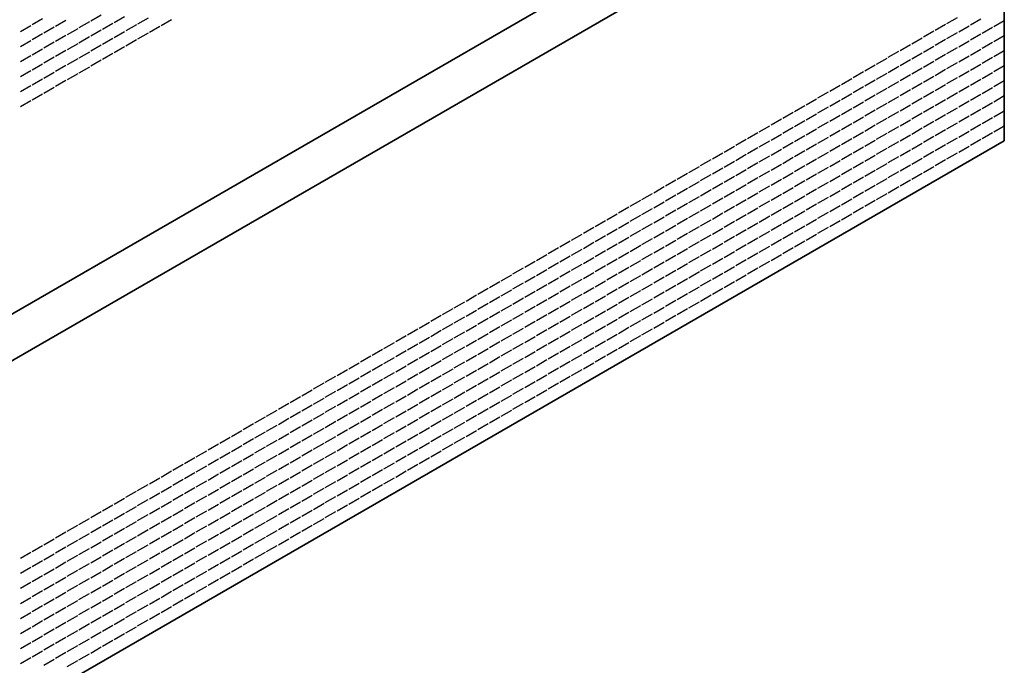
# Model space of a CAD drawing. Units: millimetres. Extents: x 70 to 2900, y 70 to 1920.
# Drawn here: x 646 to 1180, y 420 to 770 of the extents above; entities that cross this region are included whole.
import ezdxf

# ---------------------------------------------------------------- set-up
doc = ezdxf.new("R2010")
doc.units = ezdxf.units.MM
doc.header["$LTSCALE"] = 10
doc.layers.add('Sichtbar (ISO)', color=7, linetype='Continuous', lineweight=35)
doc.layers.add('Sichtbar schmal (ISO)', color=7, linetype='Continuous', lineweight=25)

msp = doc.modelspace()

# ---------------------------------------------------------------- linework, layer by layer
at = {"layer": 'Sichtbar (ISO)'}
for p, q in [((119.65, 308.87), (1180.31, 921.24)), ((1144.95, 900.83), (155, 329.28)), ((1180.31, 895.93), (119.65, 283.56)), ((155, 303.97), (1144.95, 875.52)), ((1180.31, 769.78), (1180.31, 777.95)), ((1180.31, 761.62), (1180.31, 769.78)), ((1180.31, 753.45), (1180.31, 761.62)), ((1180.31, 745.29), (1180.31, 753.45)), ((1180.31, 737.12), (1180.31, 745.29)), ((1180.31, 728.96), (1180.31, 737.12)), ((1180.31, 720.79), (1180.31, 728.96)), ((1180.31, 712.63), (1180.31, 720.79)), ((1180.31, 704.46), (1180.31, 712.63)), ((119.65, 92.09), (1180.31, 704.46))]:
    msp.add_line(p, q, dxfattribs=at)
at = {"layer": 'Sichtbar schmal (ISO)'}
for p, q in [((658.46, 770.6), (652.81, 767.33)), ((671.19, 769.78), (665.54, 766.52)), ((690.28, 772.64), (684.63, 769.37)), ((703.01, 771.82), (697.36, 768.56)), ((715.74, 771.01), (710.08, 767.74)), ((728.47, 770.19), (722.81, 766.92)), ((1149.2, 768.15), (1154.85, 771.41)), ((1161.92, 767.33), (1167.58, 770.6)), ((1174.65, 766.52), (1180.31, 769.78)), ((652.1, 766.92), (646.44, 763.66)), ((664.83, 766.11), (659.17, 762.84)), ((677.56, 765.29), (671.9, 762.02)), ((683.92, 768.97), (678.26, 765.7)), ((690.28, 764.47), (684.63, 761.21)), ((696.65, 768.15), (690.99, 764.88)), ((709.38, 767.33), (703.72, 764.07)), ((722.1, 766.52), (716.45, 763.25)), ((1136.47, 760.8), (1142.13, 764.07)), ((1142.83, 764.47), (1148.49, 767.74)), ((1155.56, 763.66), (1161.22, 766.92)), ((1168.29, 762.84), (1173.95, 766.11)), ((652.1, 758.76), (646.44, 755.49)), ((658.46, 762.43), (652.81, 759.17)), ((671.19, 761.62), (665.54, 758.35)), ((683.92, 760.8), (678.26, 757.53)), ((696.65, 759.98), (690.99, 756.72)), ((703.01, 763.66), (697.36, 760.39)), ((709.38, 759.17), (703.72, 755.9)), ((715.74, 762.84), (710.08, 759.58)), ((1130.11, 757.13), (1135.76, 760.39)), ((1142.83, 756.31), (1148.49, 759.58)), ((1149.2, 759.98), (1154.85, 763.25)), ((1155.56, 755.49), (1161.22, 758.76)), ((1161.92, 759.17), (1167.58, 762.43)), ((1174.65, 758.35), (1180.31, 761.62)), ((658.46, 754.27), (652.81, 751)), ((664.83, 757.94), (659.17, 754.68)), ((671.19, 753.45), (665.54, 750.19)), ((677.56, 757.13), (671.9, 753.86)), ((690.28, 756.31), (684.63, 753.04)), ((703.01, 755.49), (697.36, 752.23)), ((1123.74, 753.45), (1129.4, 756.72)), ((1136.47, 752.64), (1142.13, 755.9)), ((1149.2, 751.82), (1154.85, 755.08)), ((1161.92, 751), (1167.58, 754.27)), ((1168.29, 754.68), (1173.95, 757.94)), ((1174.65, 750.19), (1180.31, 753.45)), ((652.1, 750.59), (646.44, 747.33)), ((664.83, 749.78), (659.17, 746.51)), ((677.56, 748.96), (671.9, 745.69)), ((683.92, 752.64), (678.26, 749.37)), ((690.28, 748.14), (684.63, 744.88)), ((696.65, 751.82), (690.99, 748.55)), ((1111.01, 746.1), (1116.67, 749.37)), ((1117.38, 749.78), (1123.03, 753.04)), ((1123.74, 745.29), (1129.4, 748.55)), ((1130.11, 748.96), (1135.76, 752.23)), ((1142.83, 748.14), (1148.49, 751.41)), ((1155.56, 747.33), (1161.22, 750.59)), ((1168.29, 746.51), (1173.95, 749.78)), ((658.46, 746.1), (652.81, 742.84)), ((671.19, 745.29), (665.54, 742.02)), ((683.92, 744.47), (678.26, 741.2)), ((1104.65, 742.43), (1110.31, 745.69)), ((1117.38, 741.61), (1123.03, 744.88)), ((1130.11, 740.8), (1135.76, 744.06)), ((1136.47, 744.47), (1142.13, 747.74)), ((1142.83, 739.98), (1148.49, 743.25)), ((1149.2, 743.65), (1154.85, 746.92)), ((1161.92, 742.84), (1167.58, 746.1)), ((1174.65, 742.02), (1180.31, 745.29)), ((652.1, 742.43), (646.44, 739.16)), ((658.46, 737.94), (652.81, 734.67)), ((664.83, 741.61), (659.17, 738.35)), ((677.56, 740.8), (671.9, 737.53)), ((1091.92, 735.08), (1097.58, 738.35)), ((1098.29, 738.75), (1103.94, 742.02)), ((1104.65, 734.26), (1110.31, 737.53)), ((1111.01, 737.94), (1116.67, 741.2)), ((1123.74, 737.12), (1129.4, 740.39)), ((1136.47, 736.31), (1142.13, 739.57)), ((1149.2, 735.49), (1154.85, 738.75)), ((1155.56, 739.16), (1161.22, 742.43)), ((1161.92, 734.67), (1167.58, 737.94)), ((1168.29, 738.35), (1173.95, 741.61)), ((652.1, 734.26), (646.44, 731)), ((664.83, 733.45), (659.17, 730.18)), ((671.19, 737.12), (665.54, 733.86)), ((1085.56, 731.41), (1091.21, 734.67)), ((1098.29, 730.59), (1103.94, 733.86)), ((1111.01, 729.77), (1116.67, 733.04)), ((1117.38, 733.45), (1123.03, 736.71)), ((1123.74, 728.96), (1129.4, 732.22)), ((1130.11, 732.63), (1135.76, 735.9)), ((1142.83, 731.81), (1148.49, 735.08)), ((1155.56, 731), (1161.22, 734.26)), ((1168.29, 730.18), (1173.95, 733.45)), ((1174.65, 733.86), (1180.31, 737.12)), ((658.46, 729.77), (652.81, 726.51)), ((1072.83, 724.06), (1078.49, 727.32)), ((1079.19, 727.73), (1084.85, 731)), ((1091.92, 726.92), (1097.58, 730.18)), ((1104.65, 726.1), (1110.31, 729.36)), ((1117.38, 725.28), (1123.03, 728.55)), ((1130.11, 724.47), (1135.76, 727.73)), ((1136.47, 728.14), (1142.13, 731.41)), ((1142.83, 723.65), (1148.49, 726.92)), ((1149.2, 727.32), (1154.85, 730.59)), ((1161.92, 726.51), (1167.58, 729.77)), ((1174.65, 725.69), (1180.31, 728.96)), ((652.1, 726.1), (646.44, 722.83)), ((1066.47, 720.38), (1072.12, 723.65)), ((1079.19, 719.57), (1084.85, 722.83)), ((1085.56, 723.24), (1091.21, 726.51)), ((1091.92, 718.75), (1097.58, 722.02)), ((1098.29, 722.42), (1103.94, 725.69)), ((1104.65, 717.93), (1110.31, 721.2)), ((1111.01, 721.61), (1116.67, 724.87)), ((1123.74, 720.79), (1129.4, 724.06)), ((1136.47, 719.98), (1142.13, 723.24)), ((1149.2, 719.16), (1154.85, 722.42)), ((1155.56, 722.83), (1161.22, 726.1)), ((1161.92, 718.34), (1167.58, 721.61)), ((1168.29, 722.02), (1173.95, 725.28)), ((1053.74, 713.04), (1059.39, 716.3)), ((1060.1, 716.71), (1065.76, 719.98)), ((1072.83, 715.89), (1078.49, 719.16)), ((1085.56, 715.08), (1091.21, 718.34)), ((1098.29, 714.26), (1103.94, 717.53)), ((1111.01, 713.44), (1116.67, 716.71)), ((1117.38, 717.12), (1123.03, 720.38)), ((1123.74, 712.63), (1129.4, 715.89)), ((1130.11, 716.3), (1135.76, 719.57)), ((1142.83, 715.48), (1148.49, 718.75)), ((1155.56, 714.67), (1161.22, 717.93)), ((1168.29, 713.85), (1173.95, 717.12)), ((1174.65, 717.53), (1180.31, 720.79)), ((1047.37, 709.36), (1053.03, 712.63)), ((1060.1, 708.54), (1065.76, 711.81)), ((1066.47, 712.22), (1072.12, 715.48)), ((1072.83, 707.73), (1078.49, 710.99)), ((1079.19, 711.4), (1084.85, 714.67)), ((1091.92, 710.59), (1097.58, 713.85)), ((1104.65, 709.77), (1110.31, 713.04)), ((1117.38, 708.95), (1123.03, 712.22)), ((1130.11, 708.14), (1135.76, 711.4)), ((1136.47, 711.81), (1142.13, 715.08)), ((1142.83, 707.32), (1148.49, 710.59)), ((1149.2, 710.99), (1154.85, 714.26)), ((1161.92, 710.18), (1167.58, 713.44)), ((1174.65, 709.36), (1180.31, 712.63)), ((1034.65, 702.01), (1040.3, 705.28)), ((1041.01, 705.69), (1046.67, 708.95)), ((1053.74, 704.87), (1059.39, 708.14)), ((1066.47, 704.05), (1072.12, 707.32)), ((1079.19, 703.24), (1084.85, 706.5)), ((1085.56, 706.91), (1091.21, 710.18)), ((1091.92, 702.42), (1097.58, 705.69)), ((1098.29, 706.09), (1103.94, 709.36)), ((1111.01, 705.28), (1116.67, 708.54)), ((1123.74, 704.46), (1129.4, 707.73)), ((1136.47, 703.65), (1142.13, 706.91)), ((1149.2, 702.83), (1154.85, 706.09)), ((1155.56, 706.5), (1161.22, 709.77)), ((1161.92, 702.01), (1167.58, 705.28)), ((1168.29, 705.69), (1173.95, 708.95)), ((1028.28, 698.34), (1033.94, 701.6)), ((1041.01, 697.52), (1046.67, 700.79)), ((1047.37, 701.2), (1053.03, 704.46)), ((1053.74, 696.71), (1059.39, 699.97)), ((1060.1, 700.38), (1065.76, 703.65)), ((1072.83, 699.56), (1078.49, 702.83)), ((1085.56, 698.75), (1091.21, 702.01)), ((1098.29, 697.93), (1103.94, 701.2)), ((1104.65, 701.6), (1110.31, 704.87)), ((1111.01, 697.11), (1116.67, 700.38)), ((1117.38, 700.79), (1123.03, 704.05)), ((1130.11, 699.97), (1135.76, 703.24)), ((1142.83, 699.15), (1148.49, 702.42)), ((1155.56, 698.34), (1161.22, 701.6)), ((1021.92, 694.66), (1027.57, 697.93)), ((1034.65, 693.85), (1040.3, 697.11)), ((1047.37, 693.03), (1053.03, 696.3)), ((1060.1, 692.21), (1065.76, 695.48)), ((1066.47, 695.89), (1072.12, 699.15)), ((1072.83, 691.4), (1078.49, 694.66)), ((1079.19, 695.07), (1084.85, 698.34)), ((1091.92, 694.26), (1097.58, 697.52)), ((1104.65, 693.44), (1110.31, 696.71)), ((1117.38, 692.62), (1123.03, 695.89)), ((1123.74, 696.3), (1129.4, 699.56)), ((1130.11, 691.81), (1135.76, 695.07)), ((1136.47, 695.48), (1142.13, 698.75)), ((1149.2, 694.66), (1154.85, 697.93)), ((1009.19, 687.32), (1014.85, 690.58)), ((1015.55, 690.99), (1021.21, 694.26)), ((1021.92, 686.5), (1027.57, 689.76)), ((1028.28, 690.17), (1033.94, 693.44)), ((1041.01, 689.36), (1046.67, 692.62)), ((1053.74, 688.54), (1059.39, 691.81)), ((1066.47, 687.72), (1072.12, 690.99)), ((1079.19, 686.91), (1084.85, 690.17)), ((1085.56, 690.58), (1091.21, 693.85)), ((1091.92, 686.09), (1097.58, 689.36)), ((1098.29, 689.76), (1103.94, 693.03)), ((1111.01, 688.95), (1116.67, 692.21)), ((1123.74, 688.13), (1129.4, 691.4)), ((1136.47, 687.32), (1142.13, 690.58)), ((1142.83, 690.99), (1148.49, 694.26)), ((1002.83, 683.64), (1008.48, 686.91)), ((1015.55, 682.82), (1021.21, 686.09)), ((1028.28, 682.01), (1033.94, 685.27)), ((1034.65, 685.68), (1040.3, 688.95)), ((1041.01, 681.19), (1046.67, 684.46)), ((1047.37, 684.87), (1053.03, 688.13)), ((1060.1, 684.05), (1065.76, 687.32)), ((1072.83, 683.23), (1078.49, 686.5)), ((1085.56, 682.42), (1091.21, 685.68)), ((1098.29, 681.6), (1103.94, 684.87)), ((1104.65, 685.27), (1110.31, 688.54)), ((1111.01, 680.78), (1116.67, 684.05)), ((1117.38, 684.46), (1123.03, 687.72)), ((1130.11, 683.64), (1135.76, 686.91)), ((990.1, 676.29), (995.75, 679.56)), ((996.46, 679.97), (1002.12, 683.23)), ((1002.83, 675.48), (1008.48, 678.74)), ((1009.19, 679.15), (1014.85, 682.42)), ((1021.92, 678.33), (1027.57, 681.6)), ((1034.65, 677.52), (1040.3, 680.78)), ((1047.37, 676.7), (1053.03, 679.97)), ((1053.74, 680.38), (1059.39, 683.64)), ((1060.1, 675.88), (1065.76, 679.15)), ((1066.47, 679.56), (1072.12, 682.82)), ((1079.19, 678.74), (1084.85, 682.01)), ((1091.92, 677.93), (1097.58, 681.19)), ((1104.65, 677.11), (1110.31, 680.38)), ((1117.38, 676.29), (1123.03, 679.56)), ((1123.74, 679.97), (1129.4, 683.23)), ((983.73, 672.62), (989.39, 675.88)), ((996.46, 671.8), (1002.12, 675.07)), ((1009.19, 670.99), (1014.85, 674.25)), ((1015.55, 674.66), (1021.21, 677.93)), ((1021.92, 670.17), (1027.57, 673.43)), ((1028.28, 673.84), (1033.94, 677.11)), ((1041.01, 673.03), (1046.67, 676.29)), ((1053.74, 672.21), (1059.39, 675.48)), ((1066.47, 671.39), (1072.12, 674.66)), ((1072.83, 675.07), (1078.49, 678.33)), ((1079.19, 670.58), (1084.85, 673.84)), ((1085.56, 674.25), (1091.21, 677.52)), ((1098.29, 673.43), (1103.94, 676.7)), ((1111.01, 672.62), (1116.67, 675.88)), ((971.01, 665.27), (976.66, 668.54)), ((977.37, 668.94), (983.03, 672.21)), ((990.1, 668.13), (995.75, 671.39)), ((1002.83, 667.31), (1008.48, 670.58)), ((1015.55, 666.49), (1021.21, 669.76)), ((1028.28, 665.68), (1033.94, 668.94)), ((1034.65, 669.35), (1040.3, 672.62)), ((1041.01, 664.86), (1046.67, 668.13)), ((1047.37, 668.54), (1053.03, 671.8)), ((1060.1, 667.72), (1065.76, 670.99)), ((1072.83, 666.9), (1078.49, 670.17)), ((1085.56, 666.09), (1091.21, 669.35)), ((1091.92, 669.76), (1097.58, 673.03)), ((1098.29, 665.27), (1103.94, 668.54)), ((1104.65, 668.94), (1110.31, 672.21)), ((964.64, 661.6), (970.3, 664.86)), ((977.37, 660.78), (983.03, 664.05)), ((983.73, 664.45), (989.39, 667.72)), ((990.1, 659.96), (995.75, 663.23)), ((996.46, 663.64), (1002.12, 666.9)), ((1009.19, 662.82), (1014.85, 666.09)), ((1021.92, 662), (1027.57, 665.27)), ((1034.65, 661.19), (1040.3, 664.45)), ((1047.37, 660.37), (1053.03, 663.64)), ((1053.74, 664.05), (1059.39, 667.31)), ((1060.1, 659.55), (1065.76, 662.82)), ((1066.47, 663.23), (1072.12, 666.49)), ((1079.19, 662.41), (1084.85, 665.68)), ((1091.92, 661.6), (1097.58, 664.86)), ((951.91, 654.25), (957.57, 657.51)), ((958.28, 657.92), (963.93, 661.19)), ((971.01, 657.11), (976.66, 660.37)), ((983.73, 656.29), (989.39, 659.55)), ((996.46, 655.47), (1002.12, 658.74)), ((1002.83, 659.15), (1008.48, 662.41)), ((1009.19, 654.66), (1014.85, 657.92)), ((1015.55, 658.33), (1021.21, 661.6)), ((1021.92, 653.84), (1027.57, 657.11)), ((1028.28, 657.51), (1033.94, 660.78)), ((1041.01, 656.7), (1046.67, 659.96)), ((1053.74, 655.88), (1059.39, 659.15)), ((1066.47, 655.06), (1072.12, 658.33)), ((1072.83, 658.74), (1078.49, 662)), ((1079.19, 654.25), (1084.85, 657.51)), ((1085.56, 657.92), (1091.21, 661.19)), ((945.55, 650.57), (951.21, 653.84)), ((958.28, 649.76), (963.93, 653.02)), ((964.64, 653.43), (970.3, 656.7)), ((971.01, 648.94), (976.66, 652.21)), ((977.37, 652.61), (983.03, 655.88)), ((990.1, 651.8), (995.75, 655.06)), ((1002.83, 650.98), (1008.48, 654.25)), ((1015.55, 650.16), (1021.21, 653.43)), ((1028.28, 649.35), (1033.94, 652.61)), ((1034.65, 653.02), (1040.3, 656.29)), ((1041.01, 648.53), (1046.67, 651.8)), ((1047.37, 652.21), (1053.03, 655.47)), ((1060.1, 651.39), (1065.76, 654.66)), ((1072.83, 650.57), (1078.49, 653.84)), ((932.82, 643.22), (938.48, 646.49)), ((939.19, 646.9), (944.84, 650.16)), ((951.91, 646.08), (957.57, 649.35)), ((964.64, 645.27), (970.3, 648.53)), ((977.37, 644.45), (983.03, 647.72)), ((983.73, 648.12), (989.39, 651.39)), ((990.1, 643.63), (995.75, 646.9)), ((996.46, 647.31), (1002.12, 650.57)), ((1009.19, 646.49), (1014.85, 649.76)), ((1021.92, 645.67), (1027.57, 648.94)), ((1034.65, 644.86), (1040.3, 648.12)), ((1047.37, 644.04), (1053.03, 647.31)), ((1053.74, 647.72), (1059.39, 650.98)), ((1060.1, 643.22), (1065.76, 646.49)), ((1066.47, 646.9), (1072.12, 650.16)), ((926.46, 639.55), (932.12, 642.82)), ((939.19, 638.73), (944.84, 642)), ((945.55, 642.41), (951.21, 645.67)), ((951.91, 637.92), (957.57, 641.18)), ((958.28, 641.59), (963.93, 644.86)), ((971.01, 640.78), (976.66, 644.04)), ((983.73, 639.96), (989.39, 643.22)), ((996.46, 639.14), (1002.12, 642.41)), ((1002.83, 642.82), (1008.48, 646.08)), ((1009.19, 638.33), (1014.85, 641.59)), ((1015.55, 642), (1021.21, 645.27)), ((1028.28, 641.18), (1033.94, 644.45)), ((1041.01, 640.37), (1046.67, 643.63)), ((1053.74, 639.55), (1059.39, 642.82)), ((920.09, 635.88), (925.75, 639.14)), ((932.82, 635.06), (938.48, 638.33)), ((945.55, 634.24), (951.21, 637.51)), ((958.28, 633.43), (963.93, 636.69)), ((964.64, 637.1), (970.3, 640.37)), ((971.01, 632.61), (976.66, 635.88)), ((977.37, 636.28), (983.03, 639.55)), ((990.1, 635.47), (995.75, 638.73)), ((1002.83, 634.65), (1008.48, 637.92)), ((1015.55, 633.83), (1021.21, 637.1)), ((1021.92, 637.51), (1027.57, 640.78)), ((1028.28, 633.02), (1033.94, 636.28)), ((1034.65, 636.69), (1040.3, 639.96)), ((1047.37, 635.88), (1053.03, 639.14)), ((907.37, 628.53), (913.02, 631.79)), ((913.73, 632.2), (919.39, 635.47)), ((920.09, 627.71), (925.75, 630.98)), ((926.46, 631.39), (932.12, 634.65)), ((939.19, 630.57), (944.84, 633.83)), ((951.91, 629.75), (957.57, 633.02)), ((964.64, 628.94), (970.3, 632.2)), ((977.37, 628.12), (983.03, 631.39)), ((983.73, 631.79), (989.39, 635.06)), ((990.1, 627.3), (995.75, 630.57)), ((996.46, 630.98), (1002.12, 634.24)), ((1009.19, 630.16), (1014.85, 633.43)), ((1021.92, 629.34), (1027.57, 632.61)), ((1034.65, 628.53), (1040.3, 631.79)), ((1041.01, 632.2), (1046.67, 635.47)), ((901, 624.85), (906.66, 628.12)), ((913.73, 624.04), (919.39, 627.3)), ((926.46, 623.22), (932.12, 626.49)), ((932.82, 626.89), (938.48, 630.16)), ((939.19, 622.4), (944.84, 625.67)), ((945.55, 626.08), (951.21, 629.34)), ((958.28, 625.26), (963.93, 628.53)), ((971.01, 624.45), (976.66, 627.71)), ((983.73, 623.63), (989.39, 626.89)), ((996.46, 622.81), (1002.12, 626.08)), ((1002.83, 626.49), (1008.48, 629.75)), ((1009.19, 622), (1014.85, 625.26)), ((1015.55, 625.67), (1021.21, 628.94)), ((1028.28, 624.85), (1033.94, 628.12)), ((888.27, 617.5), (893.93, 620.77)), ((894.64, 621.18), (900.3, 624.45)), ((901, 616.69), (906.66, 619.95)), ((907.37, 620.36), (913.02, 623.63)), ((920.09, 619.55), (925.75, 622.81)), ((932.82, 618.73), (938.48, 622)), ((945.55, 617.91), (951.21, 621.18)), ((951.91, 621.59), (957.57, 624.85)), ((958.28, 617.1), (963.93, 620.36)), ((964.64, 620.77), (970.3, 624.04)), ((977.37, 619.95), (983.03, 623.22)), ((990.1, 619.14), (995.75, 622.4)), ((1002.83, 618.32), (1008.48, 621.59)), ((1015.55, 617.5), (1021.21, 620.77)), ((1021.92, 621.18), (1027.57, 624.45)), ((881.91, 613.83), (887.57, 617.1)), ((894.64, 613.01), (900.3, 616.28)), ((907.37, 612.2), (913.02, 615.46)), ((913.73, 615.87), (919.39, 619.14)), ((920.09, 611.38), (925.75, 614.65)), ((926.46, 615.06), (932.12, 618.32)), ((939.19, 614.24), (944.84, 617.5)), ((951.91, 613.42), (957.57, 616.69)), ((964.64, 612.61), (970.3, 615.87)), ((971.01, 616.28), (976.66, 619.55)), ((977.37, 611.79), (983.03, 615.06)), ((983.73, 615.46), (989.39, 618.73)), ((996.46, 614.65), (1002.12, 617.91)), ((1009.19, 613.83), (1014.85, 617.1)), ((869.18, 606.48), (874.84, 609.75)), ((875.55, 610.16), (881.2, 613.42)), ((888.27, 609.34), (893.93, 612.61)), ((901, 608.52), (906.66, 611.79)), ((913.73, 607.71), (919.39, 610.97)), ((926.46, 606.89), (932.12, 610.16)), ((932.82, 610.56), (938.48, 613.83)), ((939.19, 606.07), (944.84, 609.34)), ((945.55, 609.75), (951.21, 613.01)), ((958.28, 608.93), (963.93, 612.2)), ((971.01, 608.12), (976.66, 611.38)), ((983.73, 607.3), (989.39, 610.56)), ((990.1, 610.97), (995.75, 614.24)), ((996.46, 606.48), (1002.12, 609.75)), ((1002.83, 610.16), (1008.48, 613.42)), ((862.82, 602.81), (868.48, 606.07)), ((875.55, 601.99), (881.2, 605.26)), ((881.91, 605.67), (887.57, 608.93)), ((888.27, 601.18), (893.93, 604.44)), ((894.64, 604.85), (900.3, 608.12)), ((907.37, 604.03), (913.02, 607.3)), ((920.09, 603.22), (925.75, 606.48)), ((932.82, 602.4), (938.48, 605.67)), ((945.55, 601.58), (951.21, 604.85)), ((951.91, 605.26), (957.57, 608.52)), ((958.28, 600.77), (963.93, 604.03)), ((964.64, 604.44), (970.3, 607.71)), ((977.37, 603.62), (983.03, 606.89)), ((990.1, 602.81), (995.75, 606.07)), ((850.09, 595.46), (855.75, 598.73)), ((856.45, 599.13), (862.11, 602.4)), ((869.18, 598.32), (874.84, 601.58)), ((881.91, 597.5), (887.57, 600.77)), ((894.64, 596.68), (900.3, 599.95)), ((901, 600.36), (906.66, 603.62)), ((907.37, 595.87), (913.02, 599.13)), ((913.73, 599.54), (919.39, 602.81)), ((926.46, 598.73), (932.12, 601.99)), ((939.19, 597.91), (944.84, 601.18)), ((951.91, 597.09), (957.57, 600.36)), ((964.64, 596.28), (970.3, 599.54)), ((971.01, 599.95), (976.66, 603.22)), ((977.37, 595.46), (983.03, 598.73)), ((983.73, 599.13), (989.39, 602.4)), ((843.73, 591.79), (849.38, 595.05)), ((856.45, 590.97), (862.11, 594.23)), ((862.82, 594.64), (868.48, 597.91)), ((869.18, 590.15), (874.84, 593.42)), ((875.55, 593.83), (881.2, 597.09)), ((888.27, 593.01), (893.93, 596.28)), ((901, 592.19), (906.66, 595.46)), ((913.73, 591.38), (919.39, 594.64)), ((920.09, 595.05), (925.75, 598.32)), ((926.46, 590.56), (932.12, 593.83)), ((932.82, 594.23), (938.48, 597.5)), ((939.19, 589.74), (944.84, 593.01)), ((945.55, 593.42), (951.21, 596.68)), ((958.28, 592.6), (963.93, 595.87)), ((971.01, 591.79), (976.66, 595.05)), ((831, 584.44), (836.66, 587.7)), ((837.36, 588.11), (843.02, 591.38)), ((850.09, 587.29), (855.75, 590.56)), ((862.82, 586.48), (868.48, 589.74)), ((875.55, 585.66), (881.2, 588.93)), ((881.91, 589.34), (887.57, 592.6)), ((888.27, 584.85), (893.93, 588.11)), ((894.64, 588.52), (900.3, 591.79)), ((907.37, 587.7), (913.02, 590.97)), ((920.09, 586.89), (925.75, 590.15)), ((932.82, 586.07), (938.48, 589.34)), ((945.55, 585.25), (951.21, 588.52)), ((951.91, 588.93), (957.57, 592.19)), ((958.28, 584.44), (963.93, 587.7)), ((964.64, 588.11), (970.3, 591.38)), ((824.63, 580.76), (830.29, 584.03)), ((837.36, 579.95), (843.02, 583.21)), ((843.73, 583.62), (849.38, 586.89)), ((850.09, 579.13), (855.75, 582.4)), ((856.45, 582.8), (862.11, 586.07)), ((869.18, 581.99), (874.84, 585.25)), ((881.91, 581.17), (887.57, 584.44)), ((894.64, 580.35), (900.3, 583.62)), ((901, 584.03), (906.66, 587.29)), ((907.37, 579.54), (913.02, 582.8)), ((913.73, 583.21), (919.39, 586.48)), ((926.46, 582.4), (932.12, 585.66)), ((939.19, 581.58), (944.84, 584.85)), ((951.91, 580.76), (957.57, 584.03)), ((818.27, 577.09), (823.93, 580.35)), ((831, 576.27), (836.66, 579.54)), ((843.73, 575.46), (849.38, 578.72)), ((856.45, 574.64), (862.11, 577.9)), ((862.82, 578.31), (868.48, 581.58)), ((869.18, 573.82), (874.84, 577.09)), ((875.55, 577.5), (881.2, 580.76)), ((888.27, 576.68), (893.93, 579.95)), ((901, 575.86), (906.66, 579.13)), ((913.73, 575.05), (919.39, 578.31)), ((920.09, 578.72), (925.75, 581.99)), ((926.46, 574.23), (932.12, 577.5)), ((932.82, 577.9), (938.48, 581.17)), ((945.55, 577.09), (951.21, 580.35)), ((805.54, 569.74), (811.2, 573.01)), ((811.91, 573.41), (817.56, 576.68)), ((818.27, 568.92), (823.93, 572.19)), ((824.63, 572.6), (830.29, 575.86)), ((837.36, 571.78), (843.02, 575.05)), ((850.09, 570.96), (855.75, 574.23)), ((862.82, 570.15), (868.48, 573.41)), ((875.55, 569.33), (881.2, 572.6)), ((881.91, 573.01), (887.57, 576.27)), ((888.27, 568.52), (893.93, 571.78)), ((894.64, 572.19), (900.3, 575.46)), ((907.37, 571.37), (913.02, 574.64)), ((920.09, 570.56), (925.75, 573.82)), ((932.82, 569.74), (938.48, 573.01)), ((939.19, 573.41), (944.84, 576.68)), ((799.18, 566.07), (804.84, 569.33)), ((811.91, 565.25), (817.56, 568.52)), ((824.63, 564.43), (830.29, 567.7)), ((831, 568.11), (836.66, 571.37)), ((837.36, 563.62), (843.02, 566.88)), ((843.73, 567.29), (849.38, 570.56)), ((856.45, 566.47), (862.11, 569.74)), ((869.18, 565.66), (874.84, 568.92)), ((881.91, 564.84), (887.57, 568.11)), ((894.64, 564.02), (900.3, 567.29)), ((901, 567.7), (906.66, 570.96)), ((907.37, 563.21), (913.02, 566.47)), ((913.73, 566.88), (919.39, 570.15)), ((926.46, 566.07), (932.12, 569.33)), ((786.45, 558.72), (792.11, 561.98)), ((792.82, 562.39), (798.47, 565.66)), ((799.18, 557.9), (804.84, 561.17)), ((805.54, 561.57), (811.2, 564.84)), ((818.27, 560.76), (823.93, 564.02)), ((831, 559.94), (836.66, 563.21)), ((843.73, 559.13), (849.38, 562.39)), ((850.09, 562.8), (855.75, 566.07)), ((856.45, 558.31), (862.11, 561.57)), ((862.82, 561.98), (868.48, 565.25)), ((875.55, 561.17), (881.2, 564.43)), ((888.27, 560.35), (893.93, 563.62)), ((901, 559.53), (906.66, 562.8)), ((913.73, 558.72), (919.39, 561.98)), ((920.09, 562.39), (925.75, 565.66)), ((780.09, 555.04), (785.74, 558.31)), ((792.82, 554.23), (798.47, 557.49)), ((805.54, 553.41), (811.2, 556.68)), ((811.91, 557.08), (817.56, 560.35)), ((818.27, 552.59), (823.93, 555.86)), ((824.63, 556.27), (830.29, 559.53)), ((837.36, 555.45), (843.02, 558.72)), ((850.09, 554.63), (855.75, 557.9)), ((862.82, 553.82), (868.48, 557.08)), ((869.18, 557.49), (874.84, 560.76)), ((875.55, 553), (881.2, 556.27)), ((881.91, 556.68), (887.57, 559.94)), ((894.64, 555.86), (900.3, 559.13)), ((907.37, 555.04), (913.02, 558.31)), ((767.36, 547.69), (773.02, 550.96)), ((773.72, 551.37), (779.38, 554.63)), ((786.45, 550.55), (792.11, 553.82)), ((799.18, 549.74), (804.84, 553)), ((811.91, 548.92), (817.56, 552.19)), ((824.63, 548.1), (830.29, 551.37)), ((831, 551.78), (836.66, 555.04)), ((837.36, 547.29), (843.02, 550.55)), ((843.73, 550.96), (849.38, 554.23)), ((856.45, 550.14), (862.11, 553.41)), ((869.18, 549.33), (874.84, 552.59)), ((881.91, 548.51), (887.57, 551.78)), ((888.27, 552.19), (893.93, 555.45)), ((894.64, 547.69), (900.3, 550.96)), ((901, 551.37), (906.66, 554.63)), ((761, 544.02), (766.65, 547.29)), ((773.72, 543.2), (779.38, 546.47)), ((780.09, 546.88), (785.74, 550.14)), ((786.45, 542.39), (792.11, 545.65)), ((792.82, 546.06), (798.47, 549.33)), ((805.54, 545.25), (811.2, 548.51)), ((818.27, 544.43), (823.93, 547.69)), ((831, 543.61), (836.66, 546.88)), ((843.73, 542.8), (849.38, 546.06)), ((850.09, 546.47), (855.75, 549.74)), ((856.45, 541.98), (862.11, 545.25)), ((862.82, 545.65), (868.48, 548.92)), ((875.55, 544.84), (881.2, 548.1)), ((888.27, 544.02), (893.93, 547.29)), ((748.27, 536.67), (753.92, 539.94)), ((754.63, 540.35), (760.29, 543.61)), ((767.36, 539.53), (773.02, 542.8)), ((780.09, 538.71), (785.74, 541.98)), ((792.82, 537.9), (798.47, 541.16)), ((799.18, 541.57), (804.84, 544.84)), ((805.54, 537.08), (811.2, 540.35)), ((811.91, 540.75), (817.56, 544.02)), ((824.63, 539.94), (830.29, 543.2)), ((837.36, 539.12), (843.02, 542.39)), ((850.09, 538.3), (855.75, 541.57)), ((862.82, 537.49), (868.48, 540.75)), ((869.18, 541.16), (874.84, 544.43)), ((875.55, 536.67), (881.2, 539.94)), ((881.91, 540.35), (887.57, 543.61)), ((741.9, 533), (747.56, 536.26)), ((754.63, 532.18), (760.29, 535.45)), ((761, 535.86), (766.65, 539.12)), ((767.36, 531.36), (773.02, 534.63)), ((773.72, 535.04), (779.38, 538.3)), ((786.45, 534.22), (792.11, 537.49)), ((799.18, 533.41), (804.84, 536.67)), ((811.91, 532.59), (817.56, 535.86)), ((818.27, 536.26), (823.93, 539.53)), ((824.63, 531.77), (830.29, 535.04)), ((831, 535.45), (836.66, 538.71)), ((837.36, 530.96), (843.02, 534.22)), ((843.73, 534.63), (849.38, 537.9)), ((856.45, 533.81), (862.11, 537.08)), ((869.18, 533), (874.84, 536.26)), ((729.18, 525.65), (734.83, 528.92)), ((735.54, 529.32), (741.2, 532.59)), ((748.27, 528.51), (753.92, 531.77)), ((761, 527.69), (766.65, 530.96)), ((773.72, 526.87), (779.38, 530.14)), ((780.09, 530.55), (785.74, 533.81)), ((786.45, 526.06), (792.11, 529.32)), ((792.82, 529.73), (798.47, 533)), ((805.54, 528.92), (811.2, 532.18)), ((818.27, 528.1), (823.93, 531.36)), ((831, 527.28), (836.66, 530.55)), ((843.73, 526.47), (849.38, 529.73)), ((850.09, 530.14), (855.75, 533.41)), ((856.45, 525.65), (862.11, 528.92)), ((862.82, 529.32), (868.48, 532.59)), ((722.81, 521.97), (728.47, 525.24)), ((735.54, 521.16), (741.2, 524.42)), ((741.9, 524.83), (747.56, 528.1)), ((748.27, 520.34), (753.92, 523.61)), ((754.63, 524.02), (760.29, 527.28)), ((767.36, 523.2), (773.02, 526.47)), ((780.09, 522.38), (785.74, 525.65)), ((792.82, 521.57), (798.47, 524.83)), ((799.18, 525.24), (804.84, 528.51)), ((805.54, 520.75), (811.2, 524.02)), ((811.91, 524.42), (817.56, 527.69)), ((824.63, 523.61), (830.29, 526.87)), ((837.36, 522.79), (843.02, 526.06)), ((850.09, 521.97), (855.75, 525.24)), ((716.45, 518.3), (722.1, 521.57)), ((729.18, 517.48), (734.83, 520.75)), ((741.9, 516.67), (747.56, 519.93)), ((754.63, 515.85), (760.29, 519.12)), ((761, 519.53), (766.65, 522.79)), ((767.36, 515.03), (773.02, 518.3)), ((773.72, 518.71), (779.38, 521.97)), ((786.45, 517.89), (792.11, 521.16)), ((799.18, 517.08), (804.84, 520.34)), ((811.91, 516.26), (817.56, 519.53)), ((818.27, 519.93), (823.93, 523.2)), ((824.63, 515.44), (830.29, 518.71)), ((831, 519.12), (836.66, 522.38)), ((843.73, 518.3), (849.38, 521.57)), ((703.72, 510.95), (709.38, 514.22)), ((710.08, 514.63), (715.74, 517.89)), ((716.45, 510.14), (722.1, 513.4)), ((722.81, 513.81), (728.47, 517.08)), ((735.54, 512.99), (741.2, 516.26)), ((748.27, 512.18), (753.92, 515.44)), ((761, 511.36), (766.65, 514.63)), ((773.72, 510.54), (779.38, 513.81)), ((780.09, 514.22), (785.74, 517.48)), ((786.45, 509.73), (792.11, 512.99)), ((792.82, 513.4), (798.47, 516.67)), ((805.54, 512.59), (811.2, 515.85)), ((818.27, 511.77), (823.93, 515.03)), ((831, 510.95), (836.66, 514.22)), ((837.36, 514.63), (843.02, 517.89)), ((697.36, 507.28), (703.01, 510.54)), ((710.08, 506.46), (715.74, 509.73)), ((722.81, 505.64), (728.47, 508.91)), ((729.18, 509.32), (734.83, 512.59)), ((735.54, 504.83), (741.2, 508.09)), ((741.9, 508.5), (747.56, 511.77)), ((754.63, 507.69), (760.29, 510.95)), ((767.36, 506.87), (773.02, 510.14)), ((780.09, 506.05), (785.74, 509.32)), ((792.82, 505.24), (798.47, 508.5)), ((799.18, 508.91), (804.84, 512.18)), ((805.54, 504.42), (811.2, 507.69)), ((811.91, 508.09), (817.56, 511.36)), ((824.63, 507.28), (830.29, 510.54)), ((684.63, 499.93), (690.28, 503.2)), ((690.99, 503.6), (696.65, 506.87)), ((697.36, 499.11), (703.01, 502.38)), ((703.72, 502.79), (709.38, 506.05)), ((716.45, 501.97), (722.1, 505.24)), ((729.18, 501.15), (734.83, 504.42)), ((741.9, 500.34), (747.56, 503.6)), ((748.27, 504.01), (753.92, 507.28)), ((754.63, 499.52), (760.29, 502.79)), ((761, 503.2), (766.65, 506.46)), ((773.72, 502.38), (779.38, 505.64)), ((786.45, 501.56), (792.11, 504.83)), ((799.18, 500.75), (804.84, 504.01)), ((811.91, 499.93), (817.56, 503.2)), ((818.27, 503.6), (823.93, 506.87)), ((678.26, 496.26), (683.92, 499.52)), ((690.99, 495.44), (696.65, 498.7)), ((703.72, 494.62), (709.38, 497.89)), ((710.08, 498.3), (715.74, 501.56)), ((716.45, 493.81), (722.1, 497.07)), ((722.81, 497.48), (728.47, 500.75)), ((735.54, 496.66), (741.2, 499.93)), ((748.27, 495.85), (753.92, 499.11)), ((761, 495.03), (766.65, 498.3)), ((767.36, 498.7), (773.02, 501.97)), ((773.72, 494.21), (779.38, 497.48)), ((780.09, 497.89), (785.74, 501.15)), ((792.82, 497.07), (798.47, 500.34)), ((805.54, 496.26), (811.2, 499.52)), ((665.54, 488.91), (671.19, 492.17)), ((671.9, 492.58), (677.56, 495.85)), ((684.63, 491.76), (690.28, 495.03)), ((697.36, 490.95), (703.01, 494.21)), ((710.08, 490.13), (715.74, 493.4)), ((722.81, 489.31), (728.47, 492.58)), ((729.18, 492.99), (734.83, 496.26)), ((735.54, 488.5), (741.2, 491.76)), ((741.9, 492.17), (747.56, 495.44)), ((754.63, 491.36), (760.29, 494.62)), ((767.36, 490.54), (773.02, 493.81)), ((780.09, 489.72), (785.74, 492.99)), ((786.45, 493.4), (792.11, 496.66)), ((792.82, 488.91), (798.47, 492.17)), ((799.18, 492.58), (804.84, 495.85)), ((659.17, 485.23), (664.83, 488.5)), ((671.9, 484.42), (677.56, 487.68)), ((678.26, 488.09), (683.92, 491.36)), ((684.63, 483.6), (690.28, 486.87)), ((690.99, 487.27), (696.65, 490.54)), ((703.72, 486.46), (709.38, 489.72)), ((716.45, 485.64), (722.1, 488.91)), ((729.18, 484.82), (734.83, 488.09)), ((741.9, 484.01), (747.56, 487.27)), ((748.27, 487.68), (753.92, 490.95)), ((754.63, 483.19), (760.29, 486.46)), ((761, 486.87), (766.65, 490.13)), ((773.72, 486.05), (779.38, 489.31)), ((786.45, 485.23), (792.11, 488.5)), ((646.44, 477.88), (652.1, 481.15)), ((652.81, 481.56), (658.46, 484.82)), ((665.54, 480.74), (671.19, 484.01)), ((678.26, 479.93), (683.92, 483.19)), ((690.99, 479.11), (696.65, 482.37)), ((697.36, 482.78), (703.01, 486.05)), ((703.72, 478.29), (709.38, 481.56)), ((710.08, 481.97), (715.74, 485.23)), ((722.81, 481.15), (728.47, 484.42)), ((735.54, 480.33), (741.2, 483.6)), ((748.27, 479.52), (753.92, 482.78)), ((761, 478.7), (766.65, 481.97)), ((767.36, 482.37), (773.02, 485.64)), ((773.72, 477.88), (779.38, 481.15)), ((780.09, 481.56), (785.74, 484.82)), ((652.81, 473.39), (658.46, 476.66)), ((659.17, 477.07), (664.83, 480.33)), ((665.54, 472.58), (671.19, 475.84)), ((671.9, 476.25), (677.56, 479.52)), ((684.63, 475.43), (690.28, 478.7)), ((697.36, 474.62), (703.01, 477.88)), ((710.08, 473.8), (715.74, 477.07)), ((716.45, 477.48), (722.1, 480.74)), ((722.81, 472.99), (728.47, 476.25)), ((729.18, 476.66), (734.83, 479.93)), ((741.9, 475.84), (747.56, 479.11)), ((754.63, 475.03), (760.29, 478.29)), ((767.36, 474.21), (773.02, 477.48)), ((646.44, 469.72), (652.1, 472.99)), ((659.17, 468.9), (664.83, 472.17)), ((671.9, 468.09), (677.56, 471.35)), ((678.26, 471.76), (683.92, 475.03)), ((684.63, 467.27), (690.28, 470.54)), ((690.99, 470.94), (696.65, 474.21)), ((703.72, 470.13), (709.38, 473.39)), ((716.45, 469.31), (722.1, 472.58)), ((729.18, 468.49), (734.83, 471.76)), ((735.54, 472.17), (741.2, 475.43)), ((741.9, 467.68), (747.56, 470.94)), ((748.27, 471.35), (753.92, 474.62)), ((754.63, 466.86), (760.29, 470.13)), ((761, 470.54), (766.65, 473.8)), ((646.44, 461.55), (652.1, 464.82)), ((652.81, 465.23), (658.46, 468.49)), ((665.54, 464.41), (671.19, 467.68)), ((678.26, 463.6), (683.92, 466.86)), ((690.99, 462.78), (696.65, 466.04)), ((697.36, 466.45), (703.01, 469.72)), ((703.72, 461.96), (709.38, 465.23)), ((710.08, 465.64), (715.74, 468.9)), ((722.81, 464.82), (728.47, 468.09)), ((735.54, 464), (741.2, 467.27)), ((748.27, 463.19), (753.92, 466.45)), ((652.81, 457.06), (658.46, 460.33)), ((659.17, 460.74), (664.83, 464)), ((665.54, 456.25), (671.19, 459.51)), ((671.9, 459.92), (677.56, 463.19)), ((684.63, 459.1), (690.28, 462.37)), ((697.36, 458.29), (703.01, 461.55)), ((710.08, 457.47), (715.74, 460.74)), ((716.45, 461.15), (722.1, 464.41)), ((722.81, 456.66), (728.47, 459.92)), ((729.18, 460.33), (734.83, 463.6)), ((741.9, 459.51), (747.56, 462.78)), ((646.44, 453.39), (652.1, 456.66)), ((659.17, 452.57), (664.83, 455.84)), ((671.9, 451.76), (677.56, 455.02)), ((678.26, 455.43), (683.92, 458.7)), ((684.63, 450.94), (690.28, 454.21)), ((690.99, 454.61), (696.65, 457.88)), ((703.72, 453.8), (709.38, 457.06)), ((716.45, 452.98), (722.1, 456.25)), ((729.18, 452.16), (734.83, 455.43)), ((735.54, 455.84), (741.2, 459.1)), ((652.81, 448.9), (658.46, 452.16)), ((665.54, 448.08), (671.19, 451.35)), ((678.26, 447.27), (683.92, 450.53)), ((690.99, 446.45), (696.65, 449.71)), ((697.36, 450.12), (703.01, 453.39)), ((703.72, 445.63), (709.38, 448.9)), ((710.08, 449.31), (715.74, 452.57)), ((722.81, 448.49), (728.47, 451.76)), ((646.44, 445.22), (652.1, 448.49)), ((652.81, 440.73), (658.46, 444)), ((659.17, 444.41), (664.83, 447.67)), ((671.9, 443.59), (677.56, 446.86)), ((684.63, 442.77), (690.28, 446.04)), ((697.36, 441.96), (703.01, 445.22)), ((710.08, 441.14), (715.74, 444.41)), ((716.45, 444.82), (722.1, 448.08)), ((646.44, 437.06), (652.1, 440.33)), ((659.17, 436.24), (664.83, 439.51)), ((665.54, 439.92), (671.19, 443.18)), ((671.9, 435.43), (677.56, 438.69)), ((678.26, 439.1), (683.92, 442.37)), ((690.99, 438.28), (696.65, 441.55)), ((703.72, 437.47), (709.38, 440.73)), ((652.81, 432.57), (658.46, 435.83)), ((665.54, 431.75), (671.19, 435.02)), ((678.26, 430.94), (683.92, 434.2)), ((684.63, 434.61), (690.28, 437.88)), ((690.99, 430.12), (696.65, 433.38)), ((697.36, 433.79), (703.01, 437.06)), ((646.44, 428.89), (652.1, 432.16)), ((652.81, 424.4), (658.46, 427.67)), ((659.17, 428.08), (664.83, 431.34)), ((671.9, 427.26), (677.56, 430.53)), ((684.63, 426.44), (690.28, 429.71)), ((646.44, 420.73), (652.1, 424)), ((659.17, 419.91), (664.83, 423.18)), ((665.54, 423.59), (671.19, 426.85)), ((671.9, 419.1), (677.56, 422.36)), ((678.26, 422.77), (683.92, 426.04))]:
    msp.add_line(p, q, dxfattribs=at)

doc.saveas('drawing.dxf')
